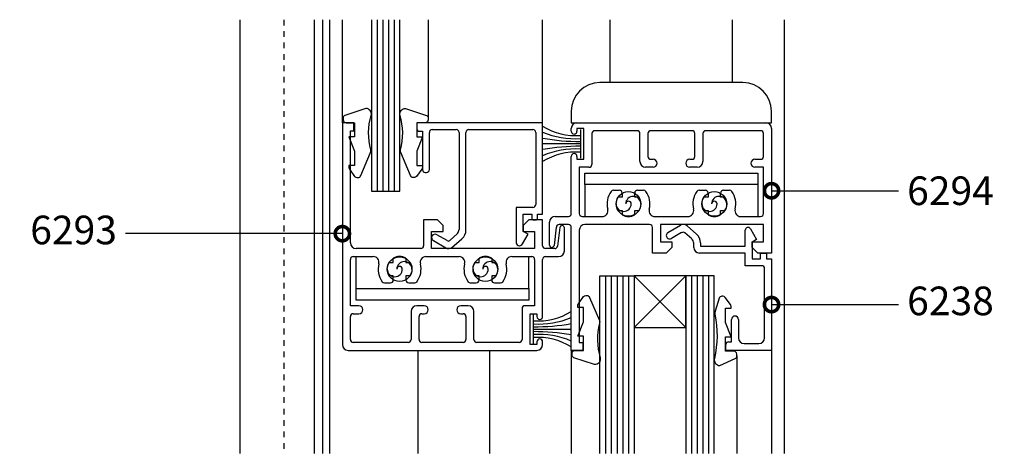
# Model space of a CAD drawing. Units: millimetres. Extents: x 75 to 686, y -816 to -465.
# Drawn here: x 555 to 573, y -674 to -667 of the extents above; entities that cross this region are included whole.
import ezdxf
from ezdxf.enums import TextEntityAlignment as Align

# ---------------------------------------------------------------- set-up
doc = ezdxf.new("R2010")
doc.units = ezdxf.units.MM
doc.linetypes.add('DASHED', pattern=[0.75, 0.5, -0.25])
for name, color, linetype in [('ACCESORIO', 1, 'Continuous'), ('COTA', 1, 'Continuous'), ('FORMATO', 4, 'Continuous'), ('PERFIL', 3, 'Continuous'), ('VIDRIO', 2, 'Continuous'), ('VISTA', 4, 'Continuous')]:
    doc.layers.add(name, color=color, linetype=linetype)
doc.styles.add('FUTURA', font='txt')
doc.styles.add('SWISS', font='swissc.ttf')
doc.dimstyles.new('LEA', dxfattribs={"dimscale": 0, "dimtxt": 4.5, "dimasz": 5, "dimexe": 1.25, "dimexo": 0.625, "dimgap": 1.5, "dimtad": 0, "dimdec": 4, "dimdsep": 46, "dimlunit": 6, "dimtxsty": 'FUTURA', "dimblk1": 'DOTSMALL', "dimblk2": 'DOTSMALL', "dimsah": 1, "dimcen": 0, "dimclrt": 4, "dimadec": 0, "dimazin": 0, "dimtfac": 1, "dimtdec": 4, "dimtofl": 0, "dimtmove": 1, "dimatfit": 3, "dimldrblk": 'DOTSMALL', "dimfxl": 0, "dimtolj": 1, "dimtzin": 0, "dimarcsym": 0})

# ---------------------------------------------------------------- blocks, each defined once
blk = doc.blocks.new('_DOTSMALL')
at = {"color": 0, "linetype": 'ByBlock', "const_width": 0.5}
blk.add_lwpolyline([(-0.0625, 0, 1), (0.0625, 0, 1)], format="xyb", close=True, dxfattribs=at)
blk = doc.blocks.new('qwe1')
for p, q in [((4505.5, 2222.62), (4505.5, 2217.62)), ((4505.5, 2220.12), (4498.9, 2220.12)), ((4497.3, 2185.22), (4497.3, 2190.22)), ((4497.3, 2187.72), (4503.9, 2187.72))]:
    blk.add_line(p, q)
for points in [[(4466.04, 2218.82), (4466.04, 2216.32), (4465.04, 2216.32), (4465.04, 2215.97, 0.159847), (4465.14, 2215.67), (4466.05, 2214.42, 0.238571), (4466.46, 2214.22), (4466.64, 2214.22, 0.326608), (4467.11, 2214.57), (4468.83, 2218.58, 0.127988), (4468.86, 2219.08, -0.137364), (4468.94, 2225.1, 0.475336), (4467.99, 2226.32), (4464.33, 2225.09, 0.292812), (4464.04, 2224.64), (4464.04, 2224.32, 0.414214), (4464.54, 2223.82), (4466.04, 2223.82), (4466.04, 2221.32), (4465.04, 2221.32)], [(4476.9, 2218.82), (4476.9, 2216.32), (4477.9, 2216.32), (4477.9, 2215.97, -0.159847), (4477.8, 2215.67), (4476.88, 2214.42, -0.238571), (4476.48, 2214.22), (4476.3, 2214.22, -0.326608), (4475.83, 2214.57), (4474.11, 2218.58, -0.127988), (4474.08, 2219.08, 0.137364), (4473.99, 2225.1, -0.475336), (4474.95, 2226.32), (4478.61, 2225.09, -0.292812), (4478.9, 2224.64), (4478.9, 2224.32, -0.414214), (4478.4, 2223.82), (4476.9, 2223.82), (4476.9, 2221.32), (4477.9, 2221.32)], [(4506.04, 2189.02), (4506.04, 2191.52), (4505.04, 2191.52), (4505.04, 2191.87, -0.159847), (4505.14, 2192.17), (4506.05, 2193.42, -0.238571), (4506.46, 2193.62), (4506.64, 2193.62, -0.326608), (4507.11, 2193.27), (4508.83, 2189.26, -0.127988), (4508.86, 2188.75, 0.137364), (4508.94, 2182.74, -0.475336), (4507.99, 2181.52), (4504.33, 2182.74, -0.292812), (4504.04, 2183.2), (4504.04, 2183.52, -0.414214), (4504.54, 2184.02), (4506.04, 2184.02), (4506.04, 2186.52), (4505.04, 2186.52)]]:
    blk.add_lwpolyline(points, format="xyb", close=True)
at = {"elevation": 0}
blk.add_lwpolyline([(4532.54, 2182.59, 0.292812), (4532.83, 2183.05), (4532.83, 2183.37, 0.414214), (4532.33, 2183.87), (4530.83, 2183.87), (4530.83, 2186.37), (4531.83, 2186.37), (4530.83, 2188.87), (4530.83, 2191.37), (4531.83, 2191.37), (4531.83, 2191.72, 0.159847), (4531.73, 2192.02), (4530.81, 2193.27, 0.238571), (4530.41, 2193.47), (4530.23, 2193.47, 0.326608), (4529.76, 2193.12), (4529.04, 2190.86, 0.127988), (4529.01, 2190.35, -0.10641), (4528.92, 2182.59, 0.475293), (4529.88, 2181.37)], format="xyb", close=True, dxfattribs=at)
for centre in [(4513.9, 2209.62), (4528.9, 2209.62), (4473.9, 2198.22), (4488.9, 2198.22)]:
    blk.add_circle(centre, 2.16)
for centre, radius, start, end in [((4504.69, 2232.51), 10.95, 238.0518, 274.2253), ((4504.62, 2235.63), 14.62, 246.9556, 273.4466), ((4505.17, 2256.18), 35.63, 259.8725, 270.5379), ((4505.17, 2184.06), 35.63, 89.4621, 100.1275), ((4504.62, 2204.6), 14.62, 86.5534, 113.0444), ((4504.69, 2207.73), 10.95, 85.7747, 121.9482), ((4513.06, 2209.62), 1.32, 180, 0), ((4514.74, 2209.62), 1.32, 0, 180), ((4513.9, 2209.62), 0.48, 0, 180), ((4528.06, 2209.62), 1.32, 180, 0), ((4529.74, 2209.62), 1.32, 0, 180), ((4528.9, 2209.62), 0.48, 0, 180), ((4474.74, 2198.22), 1.32, 0, 180), ((4489.74, 2198.22), 1.32, 0, 180), ((4473.06, 2198.22), 1.32, 180, 0), ((4473.9, 2198.22), 0.48, 0, 180), ((4488.06, 2198.22), 1.32, 180, 0), ((4488.9, 2198.22), 0.48, 0, 180), ((4498.11, 2200.11), 10.95, 265.7747, 301.9482), ((4498.18, 2203.23), 14.62, 266.5534, 293.0444), ((4497.63, 2223.78), 35.63, 269.4621, 280.1275), ((4497.63, 2151.66), 35.63, 79.8725, 90.5379), ((4498.18, 2172.2), 14.62, 66.9556, 93.4466), ((4498.11, 2175.33), 10.95, 58.0518, 94.2253)]:
    blk.add_arc(centre, radius, start, end)
at = {"layer": 'ACCESORIO', "linetype": 'DASHED'}
blk.add_line((4453.7, 2241.82), (4453.7, 2166.02), dxfattribs=at)
at = {"layer": 'ACCESORIO', "linetype": 'Continuous'}
for p, q in [((4533.9, 2230.82), (4508.9, 2230.82)), ((4503.9, 2225.82), (4503.9, 2223.82)), ((4538.9, 2223.82), (4538.9, 2225.82)), ((4503.9, 2223.82), (4538.9, 2223.82)), ((4523.9, 2188.02), (4514.9, 2197.02)), ((4514.9, 2188.02), (4523.9, 2197.02)), ((4523.9, 2197.02), (4514.9, 2197.02)), ((4514.9, 2197.02), (4514.9, 2188.02)), ((4523.9, 2188.02), (4523.9, 2197.02)), ((4514.9, 2188.02), (4523.9, 2188.02))]:
    blk.add_line(p, q, dxfattribs=at)
at = {"layer": 'ACCESORIO'}
for p, q in [((4506.3, 2213.02), (4506.3, 2215.02)), ((4506.3, 2215.02), (4536.5, 2215.02)), ((4536.5, 2215.02), (4536.5, 2213.02)), ((4506.3, 2213.02), (4506.3, 2207.42)), ((4536.5, 2213.02), (4506.3, 2213.02)), ((4536.5, 2213.02), (4536.5, 2207.42)), ((4466.3, 2194.82), (4466.3, 2200.42)), ((4496.5, 2194.82), (4496.5, 2200.42)), ((4466.3, 2194.82), (4496.5, 2194.82)), ((4466.3, 2192.82), (4466.3, 2194.82)), ((4496.5, 2194.82), (4496.5, 2192.82)), ((4496.5, 2192.82), (4466.3, 2192.82))]:
    blk.add_line(p, q, dxfattribs=at)
at = {"layer": 'ACCESORIO', "linetype": 'Continuous'}
for centre, start, end in [((4508.9, 2225.82), 90, 180), ((4533.9, 2225.82), 0, 90)]:
    blk.add_arc(centre, 5, start, end, dxfattribs=at)
at = {"layer": 'PERFIL'}
for p, q in [((4465.9, 2223.82), (4463.9, 2223.82)), ((4463.9, 2223.82), (4463.9, 2185.02)), ((4465.9, 2222.42), (4465.9, 2223.82)), ((4498.9, 2223.82), (4476.9, 2223.82)), ((4476.9, 2223.82), (4476.9, 2222.82)), ((4498.9, 2207.82), (4498.9, 2223.82)), ((4504.9, 2223.82), (4537.9, 2223.82)), ((4465.3, 2202.82), (4465.3, 2222.42)), ((4465.3, 2222.42), (4465.9, 2222.42)), ((4477.4, 2222.32), (4477.9, 2222.32)), ((4477.9, 2222.32), (4477.9, 2215.62)), ((4479.1, 2215.62), (4479.1, 2222.12)), ((4479.6, 2222.62), (4483.8, 2222.62)), ((4484.3, 2222.12), (4484.3, 2205.17)), ((4485.5, 2205.06), (4485.5, 2222.12)), ((4486, 2222.62), (4497.2, 2222.62)), ((4497.7, 2222.12), (4497.7, 2209.52)), ((4503.9, 2222.32), (4503.9, 2222.82)), ((4506.1, 2222.82), (4504.9, 2222.82)), ((4504.9, 2222.82), (4504.9, 2222.32)), ((4506.1, 2217.42), (4506.1, 2222.82)), ((4507.5, 2221.92), (4507.5, 2216.52)), ((4515.4, 2222.42), (4508, 2222.42)), ((4515.9, 2217.02), (4515.9, 2221.92)), ((4517.3, 2221.92), (4517.3, 2217.92)), ((4525, 2222.42), (4517.8, 2222.42)), ((4525.5, 2217.92), (4525.5, 2221.92)), ((4526.9, 2221.92), (4526.9, 2217.02)), ((4537, 2222.42), (4527.4, 2222.42)), ((4537.5, 2217.92), (4537.5, 2221.92)), ((4538.9, 2222.82), (4538.9, 2201.02)), ((4503.9, 2207.92), (4503.9, 2217.92)), ((4504.9, 2217.92), (4504.9, 2217.42)), ((4504.9, 2217.42), (4506.1, 2217.42)), ((4517.8, 2217.42), (4518.2, 2217.42)), ((4524.6, 2217.42), (4525, 2217.42)), ((4536, 2217.42), (4537, 2217.42)), ((4478.4, 2215.12), (4478.6, 2215.12)), ((4507, 2216.02), (4505.3, 2216.02)), ((4505.3, 2216.02), (4505.3, 2207.92)), ((4518.2, 2216.02), (4516.9, 2216.02)), ((4525.9, 2216.02), (4524.6, 2216.02)), ((4537.5, 2216.02), (4536, 2216.02)), ((4537.5, 2207.92), (4537.5, 2216.02)), ((4511.26, 2212.02), (4512.3, 2212.02)), ((4512.8, 2211.52), (4512.8, 2210.78)), ((4515, 2210.78), (4515, 2211.52)), ((4515.5, 2212.02), (4516.54, 2212.02)), ((4526.26, 2212.02), (4527.3, 2212.02)), ((4527.8, 2211.52), (4527.8, 2210.78)), ((4530, 2210.78), (4530, 2211.52)), ((4530.5, 2212.02), (4531.54, 2212.02)), ((4512.8, 2210.78), (4512.03, 2210.78)), ((4515.77, 2210.78), (4515, 2210.78)), ((4527.8, 2210.78), (4527.03, 2210.78)), ((4530.77, 2210.78), (4530, 2210.78)), ((4497.2, 2209.02), (4494.3, 2209.02)), ((4494.3, 2209.02), (4494.3, 2202.82)), ((4495.5, 2204.82), (4495.5, 2207.82)), ((4495.5, 2207.82), (4497, 2207.82)), ((4497, 2207.82), (4497, 2207.02)), ((4498, 2207.02), (4498, 2207.82)), ((4498, 2207.82), (4498.9, 2207.82)), ((4512.03, 2208.46), (4512.8, 2208.46)), ((4512.8, 2208.46), (4512.8, 2207.71)), ((4515, 2207.71), (4515, 2208.46)), ((4515, 2208.46), (4515.77, 2208.46)), ((4527.03, 2208.46), (4527.8, 2208.46)), ((4527.8, 2208.46), (4527.8, 2207.71)), ((4530, 2207.71), (4530, 2208.46)), ((4530, 2208.46), (4530.77, 2208.46)), ((4480.5, 2206.82), (4478.1, 2206.82)), ((4478.1, 2206.82), (4478.1, 2202.32)), ((4481.5, 2205.82), (4480.5, 2206.82)), ((4496.5, 2206.82), (4495.5, 2205.82)), ((4498.9, 2206.82), (4496.5, 2206.82)), ((4497.2, 2206.82), (4497.8, 2206.82)), ((4498.9, 2202.32), (4498.9, 2206.82)), ((4500.1, 2202.42), (4500.1, 2206.42)), ((4501.1, 2207.42), (4503.4, 2207.42)), ((4503.4, 2206.02), (4501.79, 2206.02)), ((4505.8, 2207.42), (4509.3, 2207.42)), ((4517.6, 2206.02), (4506.3, 2206.02)), ((4518.5, 2207.42), (4524.3, 2207.42)), ((4537.5, 2206.02), (4519.5, 2206.02)), ((4519.5, 2206.02), (4519.5, 2203.02)), ((4533.5, 2207.42), (4537, 2207.42)), ((4537.5, 2203.02), (4537.5, 2206.02)), ((4479.5, 2201.82), (4479.5, 2204.82)), ((4479.5, 2204.82), (4481.5, 2204.82)), ((4482.2, 2203.2), (4480.4, 2204.24)), ((4481.5, 2204.82), (4481.5, 2205.82)), ((4484, 2204.45), (4482.7, 2203.2)), ((4495.37, 2202.62), (4496.35, 2204.32)), ((4495.5, 2205.82), (4495.5, 2204.82)), ((4495.5, 2204.82), (4497.5, 2204.82)), ((4496.35, 2204.32), (4495.5, 2204.82)), ((4497.5, 2204.82), (4497.5, 2201.82)), ((4501.29, 2205.58), (4500.9, 2202.37)), ((4501.9, 2205.47), (4501.51, 2202.26)), ((4502.7, 2201.42), (4502.7, 2205.42)), ((4503.9, 2184.02), (4503.9, 2205.52)), ((4505.3, 2205.02), (4505.3, 2185.42)), ((4518.1, 2201.02), (4518.1, 2205.52)), ((4520.8, 2204.61), (4523, 2205.88)), ((4523.17, 2204.6), (4521.4, 2203.58)), ((4524.96, 2203.49), (4523.75, 2204.54)), ((4524.16, 2205.77), (4525.81, 2204.33)), ((4534.3, 2202.22), (4534.3, 2205.02)), ((4535.23, 2205.27), (4536.3, 2203.42)), ((4479.8, 2203.2), (4481.97, 2201.95)), ((4482.96, 2201.95), (4484.8, 2203.54)), ((4519.5, 2203.02), (4521.5, 2203.02)), ((4521.5, 2203.02), (4521.5, 2202.02)), ((4525.3, 2202.02), (4525.3, 2202.73)), ((4526.5, 2202.82), (4526.5, 2202.22)), ((4536.3, 2203.42), (4535.5, 2202.96)), ((4535.5, 2202.02), (4535.5, 2203.02)), ((4535.5, 2203.02), (4537.5, 2203.02)), ((4535.5, 2202.96), (4535.5, 2200.02)), ((4477.6, 2201.82), (4466.3, 2201.82)), ((4497.5, 2201.82), (4479.5, 2201.82)), ((4481.97, 2201.95), (4482, 2201.93)), ((4494.8, 2202.32), (4494.85, 2202.32)), ((4501.01, 2201.82), (4499.4, 2201.82)), ((4520.5, 2201.02), (4518.1, 2201.02)), ((4521.5, 2202.02), (4520.5, 2201.02)), ((4534.3, 2201.02), (4526.3, 2201.02)), ((4526.5, 2202.22), (4534.3, 2202.22)), ((4534.3, 2198.82), (4534.3, 2201.02)), ((4536.5, 2201.02), (4535.5, 2202.02)), ((4538.9, 2201.02), (4536.5, 2201.02)), ((4537, 2200.02), (4537, 2201.02)), ((4537, 2201.02), (4538, 2201.02)), ((4538, 2201.02), (4538, 2200.02)), ((4465.3, 2191.82), (4465.3, 2199.92)), ((4465.8, 2200.42), (4469.3, 2200.42)), ((4472.03, 2199.38), (4472.8, 2199.38)), ((4472.8, 2199.38), (4472.8, 2200.12)), ((4475, 2200.12), (4475, 2199.38)), ((4475, 2199.38), (4475.77, 2199.38)), ((4478.5, 2200.42), (4484.3, 2200.42)), ((4487.03, 2199.38), (4487.8, 2199.38)), ((4487.8, 2199.38), (4487.8, 2200.12)), ((4490, 2200.12), (4490, 2199.38)), ((4490, 2199.38), (4490.77, 2199.38)), ((4493.5, 2200.42), (4497, 2200.42)), ((4497.5, 2199.92), (4497.5, 2191.82)), ((4498.9, 2189.92), (4498.9, 2199.92)), ((4499.4, 2200.42), (4501.7, 2200.42)), ((4535.5, 2200.02), (4537, 2200.02)), ((4538, 2200.02), (4538.9, 2200.02)), ((4538.9, 2200.02), (4538.9, 2184.02)), ((4537.2, 2198.82), (4534.3, 2198.82)), ((4537.7, 2186.22), (4537.7, 2198.32)), ((4471.26, 2195.82), (4472.3, 2195.82)), ((4472.8, 2197.06), (4472.03, 2197.06)), ((4472.8, 2196.32), (4472.8, 2197.06)), ((4475.77, 2197.06), (4475, 2197.06)), ((4475, 2197.06), (4475, 2196.32)), ((4475.5, 2195.82), (4476.54, 2195.82)), ((4486.26, 2195.82), (4487.3, 2195.82)), ((4487.8, 2197.06), (4487.03, 2197.06)), ((4487.8, 2196.32), (4487.8, 2197.06)), ((4490.77, 2197.06), (4490, 2197.06)), ((4490, 2197.06), (4490, 2196.32)), ((4490.5, 2195.82), (4491.54, 2195.82)), ((4466.8, 2191.82), (4465.3, 2191.82)), ((4465.8, 2190.42), (4466.8, 2190.42)), ((4475.9, 2190.82), (4475.9, 2185.92)), ((4478.2, 2191.82), (4476.9, 2191.82)), ((4477.8, 2190.42), (4478.2, 2190.42)), ((4485.9, 2191.82), (4484.6, 2191.82)), ((4484.6, 2190.42), (4485, 2190.42)), ((4486.9, 2185.92), (4486.9, 2190.82)), ((4495.3, 2191.32), (4495.3, 2185.92)), ((4497.5, 2191.82), (4495.8, 2191.82)), ((4496.7, 2185.02), (4496.7, 2190.42)), ((4496.7, 2190.42), (4497.9, 2190.42)), ((4497.9, 2190.42), (4497.9, 2189.92)), ((4465.3, 2185.92), (4465.3, 2189.92)), ((4477.3, 2185.92), (4477.3, 2189.92)), ((4485.5, 2189.92), (4485.5, 2185.92)), ((4531.9, 2185.52), (4531.9, 2189.42)), ((4533.1, 2189.42), (4533.1, 2186.22)), ((4475.4, 2185.42), (4465.8, 2185.42)), ((4485, 2185.42), (4477.8, 2185.42)), ((4494.8, 2185.42), (4487.4, 2185.42)), ((4497.9, 2185.52), (4497.9, 2185.02)), ((4498.9, 2185.02), (4498.9, 2185.52)), ((4505.3, 2185.42), (4505.9, 2185.42)), ((4505.9, 2185.42), (4505.9, 2184.02)), ((4531.4, 2185.52), (4531.9, 2185.52)), ((4464.9, 2184.02), (4497.9, 2184.02)), ((4497.9, 2185.02), (4496.7, 2185.02)), ((4505.9, 2184.02), (4503.9, 2184.02)), ((4530.9, 2184.02), (4530.9, 2185.02)), ((4538.9, 2184.02), (4530.9, 2184.02)), ((4534.1, 2185.22), (4536.7, 2185.22))]:
    blk.add_line(p, q, dxfattribs=at)
for centre, radius, start, end in [((4504.9, 2222.82), 1, 90, 180), ((4537.9, 2222.82), 1, 0, 90), ((4477.4, 2222.82), 0.5, 180, 270), ((4479.6, 2222.12), 0.5, 90, 180), ((4483.8, 2222.12), 0.5, 0, 90), ((4486, 2222.12), 0.5, 90, 180), ((4497.2, 2222.12), 0.5, 0, 90), ((4504.4, 2222.32), 0.5, 180, 0), ((4508, 2221.92), 0.5, 90, 180), ((4515.4, 2221.92), 0.5, 0, 90), ((4517.8, 2221.92), 0.5, 90, 180), ((4525, 2221.92), 0.5, 0, 90), ((4527.4, 2221.92), 0.5, 90, 180), ((4537, 2221.92), 0.5, 360, 90), ((4504.4, 2217.92), 0.5, 0, 180), ((4507, 2216.52), 0.5, 270, 0), ((4516.9, 2217.02), 1, 180, 270), ((4517.8, 2217.92), 0.5, 180, 270), ((4518.2, 2216.72), 0.7, 270, 90), ((4524.6, 2216.72), 0.7, 90, 270), ((4525, 2217.92), 0.5, 270, 0), ((4525.9, 2217.02), 1, 270, 0), ((4536, 2216.72), 0.7, 90, 270), ((4537, 2217.92), 0.5, 270, 0), ((4478.4, 2215.62), 0.5, 180, 270), ((4478.6, 2215.62), 0.5, 270, 0), ((4513.9, 2209.62), 3.75, 144.2242, 194.6333), ((4511.26, 2211.52), 0.5, 90, 144.2242), ((4512.3, 2211.52), 0.5, 0, 90), ((4515.5, 2211.52), 0.5, 90, 180), ((4516.54, 2211.52), 0.5, 35.7758, 90), ((4513.9, 2209.62), 3.75, 345.3667, 35.7758), ((4528.9, 2209.62), 3.75, 144.2242, 194.6333), ((4526.26, 2211.52), 0.5, 90, 144.2242), ((4527.3, 2211.52), 0.5, 0, 90), ((4530.5, 2211.52), 0.5, 90, 180), ((4531.54, 2211.52), 0.5, 35.7758, 90), ((4528.9, 2209.62), 3.75, 345.3667, 35.7758), ((4497.2, 2209.52), 0.5, 270, 0), ((4513.9, 2209.62), 2.2, 148.1205, 211.8795), ((4513.9, 2209.62), 2.2, 328.1205, 31.8795), ((4528.9, 2209.62), 2.2, 148.1205, 211.8795), ((4528.9, 2209.62), 2.2, 328.1205, 31.8795), ((4503.4, 2207.92), 0.5, 270, 0), ((4505.8, 2207.92), 0.5, 180, 270), ((4509.3, 2208.42), 1, 270, 14.6333), ((4513.9, 2209.62), 2.2, 240, 300), ((4518.5, 2208.42), 1, 165.3667, 270), ((4524.3, 2208.42), 1, 270, 14.6333), ((4528.9, 2209.62), 2.2, 240, 300), ((4533.5, 2208.42), 1, 165.3667, 270), ((4537, 2207.92), 0.5, 270, 0), ((4497.2, 2207.02), 0.2, 180, 270), ((4497.8, 2207.02), 0.2, 270, 360), ((4501.1, 2206.42), 1, 90, 180), ((4501.79, 2205.52), 0.5, 90, 173), ((4503.4, 2205.52), 0.5, 360, 90), ((4506.3, 2205.02), 1, 90, 180), ((4517.6, 2205.52), 0.5, 0, 90), ((4523.5, 2205.02), 1, 49, 120), ((4480.1, 2203.72), 0.6, 60, 240), ((4483.3, 2205.17), 1, 314.0667, 0), ((4483.5, 2205.06), 2, 310.7023, 0), ((4502.3, 2205.42), 0.4, 0, 173), ((4521.1, 2204.1), 0.6, 120, 300), ((4523.42, 2204.16), 0.5, 49, 120), ((4524.5, 2202.82), 2, 0, 49), ((4534.8, 2205.02), 0.5, 30, 180), ((4466.3, 2202.82), 1, 180, 270), ((4482.45, 2203.63), 0.5, 240, 300), ((4494.8, 2202.82), 0.5, 180, 270), ((4494.85, 2202.92), 0.6, 270, 329.9816), ((4524.3, 2202.73), 1, 0, 49), ((4477.6, 2202.32), 0.5, 270, 0), ((4482.46, 2202.82), 1, 242.9862, 300), ((4499.4, 2202.32), 0.5, 180, 270), ((4500.5, 2202.42), 0.4, 180, 353), ((4501.01, 2202.32), 0.5, 270, 353), ((4501.7, 2201.42), 1, 270, 0), ((4526.3, 2202.02), 1, 180, 270), ((4465.8, 2199.92), 0.5, 90, 180), ((4469.3, 2199.42), 1, 345.3667, 90), ((4473.9, 2198.22), 3.75, 165.3667, 215.7758), ((4473.9, 2198.22), 2.2, 148.1205, 211.8795), ((4473.9, 2198.22), 2.2, 60, 120), ((4473.9, 2198.22), 2.2, 328.1205, 31.8795), ((4473.9, 2198.22), 3.75, 324.2242, 14.6333), ((4478.5, 2199.42), 1, 90, 194.6333), ((4484.3, 2199.42), 1, 345.3667, 90), ((4488.9, 2198.22), 3.75, 165.3667, 215.7758), ((4488.9, 2198.22), 2.2, 148.1205, 211.8795), ((4488.9, 2198.22), 2.2, 60, 120), ((4488.9, 2198.22), 2.2, 328.1205, 31.8795), ((4488.9, 2198.22), 3.75, 324.2242, 14.6333), ((4493.5, 2199.42), 1, 90, 194.6333), ((4497, 2199.92), 0.5, 0, 90), ((4499.4, 2199.92), 0.5, 90, 180), ((4537.2, 2198.32), 0.5, 0, 90), ((4471.26, 2196.32), 0.5, 215.7758, 270), ((4472.3, 2196.32), 0.5, 270, 0), ((4475.5, 2196.32), 0.5, 180, 270), ((4476.54, 2196.32), 0.5, 270, 324.2242), ((4486.26, 2196.32), 0.5, 215.7758, 270), ((4487.3, 2196.32), 0.5, 270, 0), ((4490.5, 2196.32), 0.5, 180, 270), ((4491.54, 2196.32), 0.5, 270, 324.2242), ((4465.8, 2189.92), 0.5, 90, 180), ((4466.8, 2191.12), 0.7, 270, 90), ((4476.9, 2190.82), 1, 90, 180), ((4477.8, 2189.92), 0.5, 90, 180), ((4478.2, 2191.12), 0.7, 270, 90), ((4484.6, 2191.12), 0.7, 90, 270), ((4485, 2189.92), 0.5, 0, 90), ((4485.9, 2190.82), 1, 0, 90), ((4495.8, 2191.32), 0.5, 90, 180), ((4498.4, 2189.92), 0.5, 180, 0), ((4532.5, 2189.42), 0.6, 0, 180), ((4465.8, 2185.92), 0.5, 180, 270), ((4475.4, 2185.92), 0.5, 270, 0), ((4477.8, 2185.92), 0.5, 180, 270), ((4485, 2185.92), 0.5, 270, 0), ((4487.4, 2185.92), 0.5, 180, 270), ((4494.8, 2185.92), 0.5, 270, 0), ((4498.4, 2185.52), 0.5, 0, 180), ((4531.4, 2185.02), 0.5, 90, 180), ((4534.1, 2186.22), 1, 180, 270), ((4536.7, 2186.22), 1, 270, 0), ((4464.9, 2185.02), 1, 180, 270), ((4497.9, 2185.02), 1, 270, 0)]:
    blk.add_arc(centre, radius, start, end, dxfattribs=at)
at = {"layer": 'VIDRIO'}
for p, q in [((4468.97, 2241.82), (4468.97, 2211.82)), ((4469.97, 2241.82), (4469.97, 2211.82)), ((4470.97, 2241.82), (4470.97, 2211.82)), ((4471.97, 2241.82), (4471.97, 2211.82)), ((4472.97, 2241.82), (4472.97, 2211.82)), ((4473.97, 2211.82), (4473.97, 2241.82)), ((4468.97, 2211.82), (4473.97, 2211.82))]:
    blk.add_line(p, q, dxfattribs=at)
at = {"layer": 'VIDRIO', "linetype": 'Continuous'}
for p, q in [((4508.9, 2166.02), (4508.9, 2197.02)), ((4508.9, 2197.02), (4514.9, 2197.02)), ((4509.9, 2197.02), (4509.9, 2166.02)), ((4510.9, 2197.02), (4510.9, 2166.02)), ((4511.9, 2197.02), (4511.9, 2166.02)), ((4512.9, 2197.02), (4512.9, 2166.02)), ((4513.9, 2197.02), (4513.9, 2166.02)), ((4514.9, 2197.02), (4514.9, 2166.02)), ((4528.9, 2197.02), (4523.9, 2197.02)), ((4523.9, 2197.02), (4523.9, 2166.02)), ((4524.9, 2197.02), (4524.9, 2166.02)), ((4525.9, 2197.02), (4525.9, 2166.02)), ((4526.9, 2197.02), (4526.9, 2166.02)), ((4527.9, 2197.02), (4527.9, 2166.02)), ((4528.9, 2166.02), (4528.9, 2197.02))]:
    blk.add_line(p, q, dxfattribs=at)
at = {"layer": 'VISTA'}
for p, q in [((4446, 2241.82), (4446, 2166.02)), ((4459, 2241.82), (4459, 2166.02)), ((4460.5, 2166.02), (4460.5, 2241.82)), ((4461.7, 2166.02), (4461.7, 2241.82)), ((4463.9, 2223.82), (4463.9, 2241.82)), ((4478.9, 2241.82), (4478.9, 2224.64)), ((4498.9, 2223.82), (4498.9, 2241.82)), ((4510.7, 2230.82), (4510.7, 2241.82)), ((4532.1, 2230.82), (4532.1, 2241.82)), ((4541.1, 2241.82), (4541.1, 2166.02)), ((4477.16, 2166.02), (4477.16, 2184.02)), ((4489.7, 2166.02), (4489.7, 2184.02)), ((4503.9, 2184.02), (4503.9, 2166.02))]:
    blk.add_line(p, q, dxfattribs=at)
at = {"layer": 'VISTA', "linetype": 'Continuous'}
for p, q in [((4538.9, 2184.02), (4538.9, 2166.02)), ((4532.83, 2183.05, 0), (4532.83, 2166.02, 0))]:
    blk.add_line(p, q, dxfattribs=at)
at = {"layer": 'COTA', "color": 7, "char_height": 5}
for s, insert, attachment_point in [('\\A1;6294', (4562.6, 2211.92), 4), ('6293', (4424.5, 2204.42), 6), ('6238', (4562.6, 2192.02), 4)]:
    blk.add_mtext(s, dxfattribs=dict(at, insert=insert, attachment_point=attachment_point))
at = {"layer": 'FORMATO', "style": 'SWISS', "width": 1.2}
for tag, height, p in [('LINEA', 5, (4827.41, 2483.94)), ('APLICACION', 3.6, (4827.41, 2469.94))]:
    blk.add_attdef(tag, text='', height=height, dxfattribs=at).set_placement(p, align=Align.MIDDLE_CENTER)
at = {"layer": 'COTA', "annotation_type": 0, "has_hookline": 1, "text_width": 18.33}
for points, hookline_direction in [([(4538.9, 2211.92), (4561.1, 2211.92)], 0), ([(4463.9, 2204.42), (4426, 2204.42)], 1), ([(4538.9, 2192.02), (4561.1, 2192.02)], 0)]:
    blk.add_leader(points, dimstyle='LEA', override={"dimscale": 1}, dxfattribs=dict(at, hookline_direction=hookline_direction))

msp = doc.modelspace()

# ---------------------------------------------------------------- block references
at = {"xscale": 0.1000000000000227, "yscale": 0.1000000000000227, "zscale": 0.1}
msp.add_blockref('qwe1', (114.714, -890.934), dxfattribs=at)

doc.saveas('drawing.dxf')
